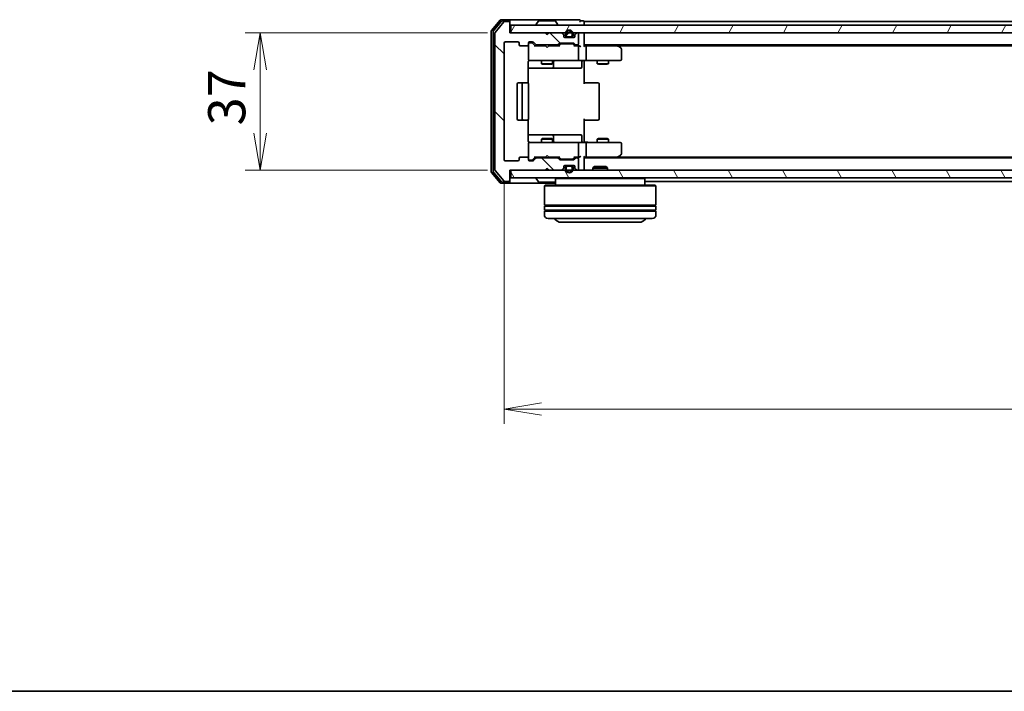
# Model space of a CAD drawing. Units: millimetres. Extents: x 0 to 6306, y 0 to 1124.
# Drawn here: x 532 to 797, y 0 to 181 of the extents above; entities that cross this region are included whole.
import ezdxf

# ---------------------------------------------------------------- set-up
doc = ezdxf.new("R2010")
doc.units = ezdxf.units.MM
for name, color, linetype, lineweight in [('Border (ISO)', 7, 'Continuous', 35), ('Dimension (ISO)', 7, 'Continuous', 18), ('Dimension (ISO) @ 1', 7, 'Continuous', 18), ('Visible (ISO)', 7, 'Continuous', 35)]:
    doc.layers.add(name, color=color, linetype=linetype, lineweight=lineweight)
doc.layers.add('Hatch (ISO)', color=1, linetype='Continuous', lineweight=18, true_color=0xff0000)
doc.styles.add('Note Text (TK)', font='MS PGothic.ttf')
doc.dimstyles.new('Default - Method 1b (TK)', dxfattribs={"dimscale": 0.5, "dimtxt": 2.5, "dimasz": 2.5, "dimexe": 1, "dimexo": 1.5, "dimgap": 1, "dimtad": 1, "dimrnd": 1e-08, "dimdsep": 46, "dimtxsty": 'Note Text (TK)', "dimblk": 'OPEN', "dimcen": 0.09, "dimdle": 5, "dimclrd": 100, "dimclre": 100, "dimclrt": 7, "dimadec": 1, "dimazin": 1, "dimtfac": 1, "dimtmove": 0, "dimatfit": 3, "dimldrblk": 'OPEN', "dimfxl": 0, "dimtolj": 1, "dimlwd": -1, "dimlwe": -1, "dimarcsym": 0})

# ---------------------------------------------------------------- blocks, each defined once
blk = doc.blocks.new('図面枠 tk図枠')
at = {"layer": 'Border (ISO)'}
blk.add_line((14.5, 8), (405.5, 8), dxfattribs=at)
blk = doc.blocks.new('_Open')
at = {"color": 0, "linetype": 'ByBlock', "lineweight": -2}
for p, q in [((-1, 0.167), (0, 0)), ((-1, -0.167), (0, 0)), ((0, 0), (-1, 0))]:
    blk.add_line(p, q, dxfattribs=at)
blk = doc.blocks.new('*D55')
at = {"layer": 'Defpoints', "color": 0, "transparency": 16777216}
for p in [(664, 177.17), (596.91, 140.17), (664, 140.17)]:
    blk.add_point(p, dxfattribs=at)
at = {"layer": 'Dimension (ISO)', "color": 100, "transparency": 16777216}
for p, q in [((658, 177.17), (592.91, 177.17)), ((596.91, 167.17), (596.91, 150.17)), ((658, 140.17), (592.91, 140.17))]:
    blk.add_line(p, q, dxfattribs=at)
at = {"layer": 'Dimension (ISO)', "color": 100, "transparency": 16777216, "xscale": 10, "yscale": 10, "zscale": 10}
for p, rotation in [((596.91, 177.17), 90), ((596.91, 140.17), 270)]:
    blk.add_blockref('_Open', p, dxfattribs=dict(at, rotation=rotation))
at = {"layer": 'Dimension (ISO)', "color": 7, "transparency": 16777216, "insert": (587.91, 152.22), "char_height": 10, "attachment_point": 4, "rotation": 90, "style": 'Note Text (TK)'}
blk.add_mtext('\\A1;37', dxfattribs=at)
blk = doc.blocks.new('*D56')
at = {"layer": 'Defpoints', "color": 0, "transparency": 16777216}
for p in [(662.5, 142.97), (1015.5, 142.97), (1015.5, 75.93)]:
    blk.add_point(p, dxfattribs=at)
at = {"layer": 'Dimension (ISO)', "color": 100, "transparency": 16777216}
for p, q in [((662.5, 136.97), (662.5, 71.93)), ((1015.5, 136.97), (1015.5, 71.93)), ((672.5, 75.93), (1005.5, 75.93))]:
    blk.add_line(p, q, dxfattribs=at)
at = {"layer": 'Dimension (ISO)', "color": 100, "transparency": 16777216, "xscale": 10, "yscale": 10, "zscale": 10, "rotation": 180}
blk.add_blockref('_Open', (662.5, 75.93), dxfattribs=at)
at = {"layer": 'Dimension (ISO)', "color": 100, "transparency": 16777216, "xscale": 10, "yscale": 10, "zscale": 10}
blk.add_blockref('_Open', (1015.5, 75.93), dxfattribs=at)
at = {"layer": 'Dimension (ISO)', "color": 7, "transparency": 16777216, "insert": (828.83, 84.93), "char_height": 10, "attachment_point": 4, "style": 'Note Text (TK)'}
blk.add_mtext('\\A1;353', dxfattribs=at)

msp = doc.modelspace()

# ---------------------------------------------------------------- hatches: boundary and pattern name
at = {"layer": 'Hatch (ISO)'}
h = msp.add_hatch(dxfattribs=at)
h.set_pattern_fill('ANSI31', color=256, scale=101.6, angle=90.00021, style=0)
h.set_pattern_definition([(135.0002, (147.5, -32), (-8.98022, -8.9803), [])])
edge = h.paths.add_edge_path()
edge.add_ellipse((663.6961, 179.8731), major_axis=(0, 0.3), ratio=1, start_angle=270, end_angle=360)
edge.add_line((663.6961, 180.1731), (662.6366, 180.1731))
edge.add_ellipse((662.6366, 179.8731), major_axis=(-0.3, 0), ratio=1, start_angle=270, end_angle=320.194429)
edge.add_line((662.4061, 180.0652), (660.0656, 177.2566))
edge.add_ellipse((660.2961, 177.0645), major_axis=(-0.1921, -0.2305), ratio=1, start_angle=270, end_angle=309.805571)
edge.add_line((659.9961, 177.0645), (659.9961, 140.2818))
edge.add_ellipse((660.2961, 140.2818), major_axis=(0, -0.3), ratio=1, start_angle=270, end_angle=309.805571)
edge.add_line((660.0656, 140.0897), (662.4061, 137.2811))
edge.add_ellipse((662.6366, 137.4731), major_axis=(0.1921, -0.2305), ratio=1, start_angle=270, end_angle=320.194429)
edge.add_line((662.6366, 137.1731), (663.6961, 137.1731))
edge.add_ellipse((663.6961, 137.4731), major_axis=(0.3, 0), ratio=1, start_angle=270, end_angle=360)
edge.add_line((663.9961, 137.4731), (663.9961, 140.1731))
edge.add_line((663.9961, 140.1731), (673.4961, 140.1731))
edge.add_line((673.4961, 140.1731), (673.9961, 140.6731))
edge.add_line((673.9961, 140.6731), (674.4961, 140.1731))
edge.add_line((674.4961, 140.1731), (677.8718, 140.1731))
edge.add_ellipse((677.8718, 140.4731), major_axis=(0.3, 0), ratio=1, start_angle=270, end_angle=315)
edge.add_line((678.0839, 140.261), (678.4082, 140.5853))
edge.add_ellipse((678.1961, 140.7974), major_axis=(0.2121, 0.2121), ratio=1, start_angle=270, end_angle=315)
edge.add_line((678.4961, 140.7974), (678.4961, 141.1731))
edge.add_ellipse((678.7961, 141.1731), major_axis=(0, 0.3), ratio=1, start_angle=0, end_angle=90, ccw=False)
edge.add_line((678.7961, 141.4731), (681.1961, 141.4731))
edge.add_ellipse((681.1961, 141.1731), major_axis=(0.3, 0), ratio=1, start_angle=0, end_angle=90, ccw=False)
edge.add_line((681.4961, 141.1731), (681.4961, 140.7974))
edge.add_ellipse((681.7961, 140.7974), major_axis=(0, -0.3), ratio=1, start_angle=270, end_angle=315)
edge.add_line((681.5839, 140.5853), (681.9082, 140.261))
edge.add_ellipse((682.1203, 140.4731), major_axis=(0.2121, -0.2121), ratio=1, start_angle=270, end_angle=315)
edge.add_line((682.1203, 140.1731), (682.1961, 140.1731))
edge.add_ellipse((682.1961, 140.4731), major_axis=(0.3, 0), ratio=1, start_angle=270, end_angle=360)
edge.add_line((682.4961, 140.4731), (682.4961, 143.1731))
edge.add_ellipse((682.1961, 143.1731), major_axis=(0, 0.3), ratio=1, start_angle=270, end_angle=360)
edge.add_line((682.1961, 143.4731), (681.8203, 143.4731))
edge.add_ellipse((681.8203, 143.1731), major_axis=(-0.3, 0), ratio=1, start_angle=270, end_angle=315)
edge.add_line((681.6082, 143.3853), (681.2839, 143.061))
edge.add_ellipse((681.0718, 143.2731), major_axis=(-0.2121, -0.2121), ratio=1, start_angle=45, end_angle=90, ccw=False)
edge.add_line((681.0718, 142.9731), (677.5703, 142.9731))
edge.add_ellipse((677.5703, 143.2731), major_axis=(-0.3, 0), ratio=1, start_angle=45, end_angle=90, ccw=False)
edge.add_line((677.3582, 143.061), (677.0339, 143.3853))
edge.add_ellipse((676.8218, 143.1731), major_axis=(-0.2121, 0.2121), ratio=1, start_angle=270, end_angle=315)
edge.add_line((676.8218, 143.4731), (671.1703, 143.4731))
edge.add_ellipse((671.1703, 143.1731), major_axis=(-0.3, 0), ratio=1, start_angle=270, end_angle=315)
edge.add_line((670.9582, 143.3853), (670.3339, 142.761))
edge.add_ellipse((670.1218, 142.9731), major_axis=(-0.2121, -0.2121), ratio=1, start_angle=45, end_angle=90, ccw=False)
edge.add_line((670.1218, 142.6731), (669.2961, 142.6731))
edge.add_ellipse((669.2961, 142.9731), major_axis=(-0.3, 0), ratio=1, start_angle=0, end_angle=90, ccw=False)
edge.add_line((668.9961, 142.9731), (668.9961, 143.3731))
edge.add_ellipse((668.6961, 143.3731), major_axis=(0, 0.3), ratio=1, start_angle=270, end_angle=360)
edge.add_line((668.6961, 143.6731), (666.7961, 143.6731))
edge.add_ellipse((666.7961, 143.3731), major_axis=(-0.3, 0), ratio=1, start_angle=270, end_angle=360)
edge.add_line((666.4961, 143.3731), (666.4961, 142.9731))
edge.add_ellipse((666.1961, 142.9731), major_axis=(0, -0.3), ratio=1, start_angle=0, end_angle=90, ccw=False)
edge.add_line((666.1961, 142.6731), (662.7961, 142.6731))
edge.add_ellipse((662.7961, 142.9731), major_axis=(-0.3, 0), ratio=1, start_angle=0, end_angle=90, ccw=False)
edge.add_line((662.4961, 142.9731), (662.4961, 174.3731))
edge.add_ellipse((662.7961, 174.3731), major_axis=(0, 0.3), ratio=1, start_angle=0, end_angle=90, ccw=False)
edge.add_line((662.7961, 174.6731), (666.1961, 174.6731))
edge.add_ellipse((666.1961, 174.3731), major_axis=(0.3, 0), ratio=1, start_angle=0, end_angle=90, ccw=False)
edge.add_line((666.4961, 174.3731), (666.4961, 173.9731))
edge.add_ellipse((666.7961, 173.9731), major_axis=(0, -0.3), ratio=1, start_angle=270, end_angle=360)
edge.add_line((666.7961, 173.6731), (668.6961, 173.6731))
edge.add_ellipse((668.6961, 173.9731), major_axis=(0.3, 0), ratio=1, start_angle=270, end_angle=360)
edge.add_line((668.9961, 173.9731), (668.9961, 174.3731))
edge.add_ellipse((669.2961, 174.3731), major_axis=(0, 0.3), ratio=1, start_angle=0, end_angle=90, ccw=False)
edge.add_line((669.2961, 174.6731), (670.1218, 174.6731))
edge.add_ellipse((670.1218, 174.3731), major_axis=(0.3, 0), ratio=1, start_angle=45, end_angle=90, ccw=False)
edge.add_line((670.3339, 174.5853), (670.9582, 173.961))
edge.add_ellipse((671.1703, 174.1731), major_axis=(0.2121, -0.2121), ratio=1, start_angle=270, end_angle=315)
edge.add_line((671.1703, 173.8731), (676.8218, 173.8731))
edge.add_ellipse((676.8218, 174.1731), major_axis=(0.3, 0), ratio=1, start_angle=270, end_angle=315)
edge.add_line((677.0339, 173.961), (677.3582, 174.2853))
edge.add_ellipse((677.5703, 174.0731), major_axis=(0.2121, 0.2121), ratio=1, start_angle=45, end_angle=90, ccw=False)
edge.add_line((677.5703, 174.3731), (681.0718, 174.3731))
edge.add_ellipse((681.0718, 174.0731), major_axis=(0.3, 0), ratio=1, start_angle=45, end_angle=90, ccw=False)
edge.add_line((681.2839, 174.2853), (681.6082, 173.961))
edge.add_ellipse((681.8203, 174.1731), major_axis=(0.2121, -0.2121), ratio=1, start_angle=270, end_angle=315)
edge.add_line((681.8203, 173.8731), (682.1961, 173.8731))
edge.add_ellipse((682.1961, 174.1731), major_axis=(0.3, 0), ratio=1, start_angle=270, end_angle=360)
edge.add_line((682.4961, 174.1731), (682.4961, 176.8731))
edge.add_ellipse((682.1961, 176.8731), major_axis=(0, 0.3), ratio=1, start_angle=270, end_angle=360)
edge.add_line((682.1961, 177.1731), (682.1203, 177.1731))
edge.add_ellipse((682.1203, 176.8731), major_axis=(-0.3, 0), ratio=1, start_angle=270, end_angle=315)
edge.add_line((681.9082, 177.0853), (681.5839, 176.761))
edge.add_ellipse((681.7961, 176.5489), major_axis=(-0.2121, -0.2121), ratio=1, start_angle=270, end_angle=315)
edge.add_line((681.4961, 176.5489), (681.4961, 176.1731))
edge.add_ellipse((681.1961, 176.1731), major_axis=(0, -0.3), ratio=1, start_angle=0, end_angle=90, ccw=False)
edge.add_line((681.1961, 175.8731), (678.7961, 175.8731))
edge.add_ellipse((678.7961, 176.1731), major_axis=(-0.3, 0), ratio=1, start_angle=0, end_angle=90, ccw=False)
edge.add_line((678.4961, 176.1731), (678.4961, 176.5489))
edge.add_ellipse((678.1961, 176.5489), major_axis=(0, 0.3), ratio=1, start_angle=270, end_angle=315)
edge.add_line((678.4082, 176.761), (678.0839, 177.0853))
edge.add_ellipse((677.8718, 176.8731), major_axis=(-0.2121, 0.2121), ratio=1, start_angle=270, end_angle=315)
edge.add_line((677.8718, 177.1731), (674.4961, 177.1731))
edge.add_line((674.4961, 177.1731), (673.9961, 176.6731))
edge.add_line((673.9961, 176.6731), (673.4961, 177.1731))
edge.add_line((673.4961, 177.1731), (663.9961, 177.1731))
edge.add_line((663.9961, 177.1731), (663.9961, 179.8731))
h = msp.add_hatch(dxfattribs=at)
h.set_pattern_fill('ANSI31', color=256, scale=101.6, angle=14.999978, style=0)
h.set_pattern_definition([(60, (147.5, -32), (-10.99852, 6.35), [])])
h.paths.add_polyline_path([(1013.6961, 177.1731), (1013.6961, 179.1731), (664.2961, 179.1731), (664.2961, 177.1731)])
h = msp.add_hatch(dxfattribs=at)
h.set_pattern_fill('ANSI31', color=256, scale=101.6, style=0)
h.set_pattern_definition([(45, (147.5, -32), (-8.98026, 8.98026), [])])
edge = h.paths.add_edge_path()
edge.add_line((679.4961, 176.0931), (680.4961, 176.0931))
edge.add_ellipse((680.4961, 176.3931), major_axis=(0.3, 0), ratio=1, start_angle=270, end_angle=360)
edge.add_line((680.7961, 176.3931), (680.7961, 176.8931))
edge.add_ellipse((679.9961, 176.8931), major_axis=(0, 0.8), ratio=1, start_angle=270, end_angle=450)
edge.add_line((679.1961, 176.8931), (679.1961, 176.3931))
edge.add_ellipse((679.4961, 176.3931), major_axis=(0, -0.3), ratio=1, start_angle=270, end_angle=360)
h = msp.add_hatch(dxfattribs=at)
h.set_pattern_fill('ANSI31', color=256, scale=101.6, angle=75.000175, style=0)
h.set_pattern_definition([(120.0002, (147.5, -32), (-10.9985, -6.35003), [])])
h.paths.add_polyline_path([(1013.6961, 138.1731), (1013.6961, 140.1731), (664.2961, 140.1731), (664.2961, 138.1731)])

# ---------------------------------------------------------------- linework, layer by layer
at = {"layer": 'Visible (ISO)'}
for p, q in [((661.4061, 180.5652), (659.0656, 177.7566)), ((661.807, 180.2652), (659.5656, 177.5756)), ((662.4061, 180.0652), (660.0656, 177.2566)), ((663.6961, 180.6731), (661.6366, 180.6731)), ((663.6961, 180.3731), (662.0374, 180.3731)), ((663.6961, 180.1731), (662.6366, 180.1731)), ((678.9961, 180.6731), (663.6961, 180.6731)), ((663.9961, 180.3731), (663.9961, 180.0731)), ((663.9961, 179.8731), (663.9961, 180.0731)), ((671.6869, 180.2821), (671.1284, 179.4229)), ((676.1375, 180.3731), (671.8546, 180.3731)), ((676.3052, 180.2821), (676.8638, 179.4229)), ((682.6961, 180.6731), (678.9961, 180.6731)), ((683.6961, 180.3731), (682.9961, 180.3731)), ((683.9961, 179.8731), (683.9961, 180.1731)), ((993.9961, 180.1731), (683.9961, 180.1731)), ((658.9961, 177.5645), (658.9961, 139.7818)), ((659.4961, 177.3835), (659.4961, 139.9628)), ((663.9961, 177.1731), (663.9961, 179.8731)), ((1013.6961, 179.1731), (664.2961, 179.1731)), ((664.2961, 179.1731), (664.2961, 177.1731)), ((671.0961, 179.2731), (671.0961, 179.3139)), ((676.8961, 179.2731), (676.8961, 179.3139)), ((683.9961, 179.1731), (683.9961, 179.8731)), ((659.9961, 177.0645), (659.9961, 140.2818)), ((673.4961, 177.1731), (663.9961, 177.1731)), ((664.2961, 177.1731), (1013.6961, 177.1731)), ((673.9961, 176.6731), (673.4961, 177.1731)), ((673.6699, 177.0853), (673.582, 177.1731)), ((673.6699, 177.0853), (674.039, 176.7161)), ((674.4961, 177.1731), (673.9961, 176.6731)), ((677.8718, 177.1731), (674.4961, 177.1731)), ((678.4082, 176.761), (678.0839, 177.0853)), ((678.4961, 176.1731), (678.4961, 176.5489)), ((679.4961, 175.8931), (678.6884, 175.8931)), ((681.1961, 175.8731), (678.7961, 175.8731)), ((678.9961, 176.8931), (678.9961, 176.3931)), ((679.1961, 176.3931), (679.1961, 176.8931)), ((679.1961, 176.8931), (679.1961, 176.3931)), ((680.4961, 176.0931), (679.4961, 176.0931)), ((679.4961, 176.0931), (680.4961, 176.0931)), ((679.4961, 175.8931), (680.4961, 175.8931)), ((679.5461, 175.8931), (679.5461, 175.8731)), ((680.4461, 175.8931), (679.5461, 175.8931)), ((679.5461, 175.8731), (680.4461, 175.8731)), ((680.4461, 175.8731), (680.4461, 175.8931)), ((681.3038, 175.8931), (680.4961, 175.8931)), ((680.7961, 176.8931), (680.7961, 176.3931)), ((680.7961, 176.3931), (680.7961, 176.8931)), ((680.9961, 176.3931), (680.9961, 176.8931)), ((681.4961, 176.5489), (681.4961, 176.1731)), ((681.9082, 177.0853), (681.5839, 176.761)), ((682.1961, 177.1731), (682.1203, 177.1731)), ((682.4961, 174.1731), (682.4961, 176.8731)), ((683.9961, 176.8731), (683.9961, 177.1731)), ((683.9961, 173.5853), (683.9961, 176.8731)), ((662.4961, 142.9731), (662.4961, 174.3731)), ((662.7961, 174.6731), (666.1961, 174.6731)), ((666.4961, 174.3731), (666.4961, 173.9731)), ((666.7961, 173.6731), (668.6961, 173.6731)), ((668.9961, 173.9731), (668.9961, 174.3731)), ((668.9961, 173.9731), (668.9961, 169.9731)), ((669.2961, 174.6731), (670.1218, 174.6731)), ((669.7853, 174.4731), (669.2961, 174.4731)), ((669.9218, 174.4731), (669.7853, 174.4731)), ((670.134, 174.3853), (670.8461, 173.6731)), ((670.3339, 174.5853), (670.9582, 173.961)), ((673.582, 173.6731), (670.67, 173.6731)), ((671.1703, 173.8731), (676.8218, 173.8731)), ((672.4961, 173.8731), (672.4961, 173.6731)), ((673.642, 173.6131), (673.582, 173.6731)), ((674.082, 173.1731), (673.642, 173.6131)), ((674.082, 173.1731), (674.522, 173.6131)), ((674.582, 173.6731), (674.522, 173.6131)), ((677.3222, 173.6731), (674.582, 173.6731)), ((675.4961, 173.8731), (675.4961, 173.6731)), ((677.0339, 173.961), (677.3582, 174.2853)), ((677.1461, 173.6731), (677.5582, 174.0853)), ((677.5703, 174.3731), (681.0718, 174.3731)), ((677.9138, 174.1731), (677.7704, 174.1731)), ((680.7284, 174.1731), (677.9138, 174.1731)), ((680.8718, 174.1731), (680.7284, 174.1731)), ((681.084, 174.0853), (681.4961, 173.6731)), ((681.2839, 174.2853), (681.6082, 173.961)), ((682.1961, 173.6731), (681.32, 173.6731)), ((681.8203, 173.8731), (682.1961, 173.8731)), ((682.5718, 173.6731), (682.1961, 173.6731)), ((682.4961, 169.9731), (682.4961, 173.3731)), ((683.9961, 173.8731), (993.9961, 173.8731)), ((684.3718, 173.6731), (683.9961, 173.6731)), ((692.9627, 173.6731), (684.3718, 173.6731)), ((684.4961, 173.3731), (684.4961, 169.9731)), ((693.1427, 173.6131), (692.7961, 173.8731)), ((692.9327, 173.3731), (693.0883, 173.5288)), ((693.0627, 173.6731), (984.9294, 173.6731)), ((693.8761, 173.0631), (693.1427, 173.6131)), ((693.9961, 169.9731), (693.9961, 172.8231)), ((668.9961, 169.9731), (668.9961, 169.9498)), ((669.2961, 169.6731), (670.1815, 169.6731)), ((670.1815, 169.6731), (681.3779, 169.6731)), ((672.4961, 169.6731), (672.4961, 168.8231)), ((675.4961, 169.6731), (675.4961, 168.8231)), ((681.3779, 169.6731), (682.1961, 169.6731)), ((684.3718, 169.6731), (682.1961, 169.6731)), ((683.9961, 169.6654), (683.9961, 169.4481)), ((683.9961, 169.1731), (683.9961, 169.4481)), ((684.3718, 169.6731), (692.9327, 169.6731)), ((687.4961, 169.6731), (687.4961, 168.8231)), ((690.4961, 169.6731), (690.4961, 168.8231)), ((692.9327, 169.6731), (693.6961, 169.6731)), ((668.9062, 163.5872), (668.9062, 169.1731)), ((668.9062, 167.6731), (675.319, 167.6731)), ((672.4961, 168.8231), (675.4961, 168.8231)), ((672.8028, 168.6698), (672.4961, 168.8231)), ((675.1893, 168.6698), (672.8028, 168.6698)), ((675.1893, 168.6698), (675.4961, 168.8231)), ((675.319, 167.6731), (675.4906, 167.6731)), ((675.4906, 167.6731), (679.1651, 167.6731)), ((675.7906, 167.9731), (675.7906, 169.3731)), ((679.1651, 167.6731), (683.0948, 167.6731)), ((683.3948, 169.3731), (683.3948, 167.9731)), ((683.9961, 169.1731), (683.9961, 163.3731)), ((687.4961, 168.8231), (690.4961, 168.8231)), ((687.8028, 168.6698), (687.4961, 168.8231)), ((690.1893, 168.6698), (687.8028, 168.6698)), ((690.1893, 168.6698), (690.4961, 168.8231)), ((665.9961, 163.3731), (665.9961, 153.9731)), ((667.5961, 163.6731), (666.2961, 163.6731)), ((667.2961, 163.3731), (667.2961, 153.9731)), ((667.789, 163.6731), (667.5961, 163.6731)), ((667.789, 163.6731), (667.9304, 163.6731)), ((668.6375, 163.6731), (667.9304, 163.6731)), ((668.6375, 163.6731), (668.6961, 163.6731)), ((668.9961, 153.9731), (668.9961, 163.3731)), ((683.9961, 163.6731), (684.4103, 163.6731)), ((686.789, 163.6731), (684.4103, 163.6731)), ((686.789, 163.6731), (686.9304, 163.6731)), ((687.6375, 163.6731), (686.9304, 163.6731)), ((687.6375, 163.6731), (687.6961, 163.6731)), ((687.9961, 153.9731), (687.9961, 163.3731)), ((666.2961, 153.6731), (667.5961, 153.6731)), ((667.5961, 153.6731), (667.789, 153.6731)), ((667.9304, 153.6731), (667.789, 153.6731)), ((667.9304, 153.6731), (668.6375, 153.6731)), ((668.6961, 153.6731), (668.6375, 153.6731)), ((668.9062, 148.1731), (668.9062, 153.7591)), ((683.9961, 153.9731), (683.9961, 148.1731)), ((684.4103, 153.6731), (683.9961, 153.6731)), ((684.4103, 153.6731), (686.789, 153.6731)), ((686.9304, 153.6731), (686.789, 153.6731)), ((686.9304, 153.6731), (687.6375, 153.6731)), ((687.6961, 153.6731), (687.6375, 153.6731)), ((675.319, 149.6731), (668.9062, 149.6731)), ((672.8028, 148.6765), (672.4961, 148.5231)), ((675.4961, 148.5231), (672.4961, 148.5231)), ((672.4961, 147.6731), (672.4961, 148.5231)), ((672.8028, 148.6765), (675.1893, 148.6765)), ((675.1893, 148.6765), (675.4961, 148.5231)), ((675.4906, 149.6731), (675.319, 149.6731)), ((679.1651, 149.6731), (675.4906, 149.6731)), ((675.4961, 147.6731), (675.4961, 148.5231)), ((675.7906, 147.9731), (675.7906, 149.3731)), ((683.0948, 149.6731), (679.1651, 149.6731)), ((683.3948, 147.9731), (683.3948, 149.3731)), ((687.8028, 148.6765), (687.4961, 148.5231)), ((690.4961, 148.5231), (687.4961, 148.5231)), ((687.4961, 147.6731), (687.4961, 148.5231)), ((687.8028, 148.6765), (690.1893, 148.6765)), ((690.1893, 148.6765), (690.4961, 148.5231)), ((690.4961, 147.6731), (690.4961, 148.5231)), ((668.9961, 147.3965), (668.9961, 147.3731)), ((668.9961, 147.3731), (668.9961, 143.3731)), ((670.1815, 147.6731), (669.2961, 147.6731)), ((681.3779, 147.6731), (670.1815, 147.6731)), ((682.1961, 147.6731), (681.3779, 147.6731)), ((682.1961, 147.6731), (684.3718, 147.6731)), ((682.4961, 143.9731), (682.4961, 147.3731)), ((683.9961, 147.8982), (683.9961, 148.1731)), ((683.9961, 147.8982), (683.9961, 147.6809)), ((692.9327, 147.6731), (684.3718, 147.6731)), ((684.4961, 147.3731), (684.4961, 143.9731)), ((693.6961, 147.6731), (692.9327, 147.6731)), ((693.9961, 144.5231), (693.9961, 147.3731)), ((666.4961, 143.3731), (666.4961, 142.9731)), ((668.6961, 143.6731), (666.7961, 143.6731)), ((668.9961, 142.9731), (668.9961, 143.3731)), ((670.134, 142.961), (670.8461, 143.6731)), ((670.9582, 143.3853), (670.3339, 142.761)), ((670.67, 143.6731), (673.582, 143.6731)), ((676.8218, 143.4731), (671.1703, 143.4731)), ((672.4961, 143.4731), (672.4961, 143.6731)), ((673.582, 143.6731), (673.642, 143.7331)), ((674.082, 144.1731), (673.642, 143.7331)), ((674.082, 144.1731), (674.522, 143.7331)), ((674.522, 143.7331), (674.582, 143.6731)), ((674.582, 143.6731), (677.3222, 143.6731)), ((675.4961, 143.4731), (675.4961, 143.6731)), ((677.3582, 143.061), (677.0339, 143.3853)), ((677.1461, 143.6731), (677.5582, 143.261)), ((681.0718, 142.9731), (677.5703, 142.9731)), ((677.7704, 143.1731), (677.9138, 143.1731)), ((677.9138, 143.1731), (680.7284, 143.1731)), ((680.7284, 143.1731), (680.8718, 143.1731)), ((681.4961, 143.6731), (681.084, 143.261)), ((681.6082, 143.3853), (681.2839, 143.061)), ((681.32, 143.6731), (682.1961, 143.6731)), ((682.1961, 143.4731), (681.8203, 143.4731)), ((682.1961, 143.6731), (682.5718, 143.6731)), ((682.4961, 140.4731), (682.4961, 143.1731)), ((683.9961, 140.4731), (683.9961, 143.761)), ((683.9961, 143.6731), (684.3718, 143.6731)), ((993.9961, 143.4731), (683.9961, 143.4731)), ((684.3718, 143.6731), (692.9627, 143.6731)), ((692.7961, 143.4731), (693.1427, 143.7331)), ((692.9327, 143.9731), (693.0883, 143.8175)), ((984.9294, 143.6731), (693.0627, 143.6731)), ((693.1427, 143.7331), (693.8761, 144.2831)), ((666.1961, 142.6731), (662.7961, 142.6731)), ((669.2961, 142.8731), (669.7853, 142.8731)), ((670.1218, 142.6731), (669.2961, 142.6731)), ((669.7853, 142.8731), (669.9218, 142.8731)), ((673.4961, 140.1731), (673.9961, 140.6731)), ((673.6699, 140.261), (674.039, 140.6302)), ((673.9961, 140.6731), (674.4961, 140.1731)), ((678.0839, 140.261), (678.4082, 140.5853)), ((678.4961, 140.7974), (678.4961, 141.1731)), ((679.4961, 141.4531), (678.6884, 141.4531)), ((678.7961, 141.4731), (681.1961, 141.4731)), ((678.9961, 140.9531), (678.9961, 140.4531)), ((679.1961, 140.4531), (679.1961, 140.9531)), ((679.1961, 140.9531), (679.1961, 140.4531)), ((680.4961, 141.4531), (679.4961, 141.4531)), ((679.4961, 141.2531), (680.4961, 141.2531)), ((680.4961, 141.2531), (679.4961, 141.2531)), ((679.5461, 141.4731), (679.5461, 141.4531)), ((680.4461, 141.4731), (679.5461, 141.4731)), ((679.5461, 141.4531), (680.4461, 141.4531)), ((680.4461, 141.4531), (680.4461, 141.4731)), ((681.3038, 141.4531), (680.4961, 141.4531)), ((680.7961, 140.9531), (680.7961, 140.4531)), ((680.7961, 140.4531), (680.7961, 140.9531)), ((680.9961, 140.4531), (680.9961, 140.9531)), ((681.4961, 141.1731), (681.4961, 140.7974)), ((681.5839, 140.5853), (681.9082, 140.261)), ((683.9961, 140.1731), (683.9961, 140.4731)), ((686.7255, 141.1731), (686.2961, 140.7436)), ((690.2961, 140.7436), (686.2961, 140.7436)), ((686.2961, 140.1731), (686.2961, 140.7436)), ((686.7255, 141.1731), (689.8667, 141.1731)), ((689.8667, 141.1731), (690.2961, 140.7436)), ((690.2961, 140.1731), (690.2961, 140.7436)), ((659.0656, 139.5897), (661.4061, 136.7811)), ((659.5656, 139.7707), (661.807, 137.0811)), ((660.0656, 140.0897), (662.4061, 137.2811)), ((663.9961, 137.4731), (663.9961, 140.1731)), ((663.9961, 140.1731), (673.4961, 140.1731)), ((1013.6961, 140.1731), (664.2961, 140.1731)), ((664.2961, 140.1731), (664.2961, 138.1731)), ((664.2961, 138.1731), (1013.6961, 138.1731)), ((671.0961, 138.0731), (671.0961, 138.0324)), ((671.6869, 137.0642), (671.1284, 137.9234)), ((673.582, 140.1731), (673.6699, 140.261)), ((674.4961, 140.1731), (677.8718, 140.1731)), ((676.4961, 138.1731), (676.2961, 137.9731)), ((700.2961, 137.9731), (676.2961, 137.9731)), ((676.2961, 137.9731), (676.2961, 136.1731)), ((682.1203, 140.1731), (682.1961, 140.1731)), ((700.0961, 138.1731), (700.2961, 137.9731)), ((700.2961, 137.9731), (700.2961, 136.1731)), ((661.6366, 136.6731), (663.6961, 136.6731)), ((662.0374, 136.9731), (663.6961, 136.9731)), ((662.6366, 137.1731), (663.6961, 137.1731)), ((663.6961, 136.6731), (676.2961, 136.6731)), ((663.9961, 137.2731), (663.9961, 137.4731)), ((663.9961, 137.2731), (663.9961, 136.9731)), ((671.8546, 136.9731), (676.1375, 136.9731)), ((673.4961, 136.1731), (673.2961, 135.9731)), ((703.2961, 135.9731), (673.2961, 135.9731)), ((673.2961, 135.9731), (673.2961, 130.7731)), ((673.4961, 136.1731), (703.0961, 136.1731)), ((700.2961, 137.1731), (977.6961, 137.1731)), ((703.0961, 136.1731), (703.2961, 135.9731)), ((703.2961, 135.9731), (703.2961, 130.7731)), ((703.2961, 130.7731), (673.2961, 130.7731)), ((673.2961, 130.4731), (703.2961, 130.4731)), ((673.2961, 130.4731), (673.2961, 129.4731)), ((673.4961, 130.4731), (673.4961, 130.7731)), ((703.0961, 130.4731), (703.0961, 130.7731)), ((703.2961, 130.4731), (703.2961, 129.4731)), ((703.2961, 129.4731), (673.2961, 129.4731)), ((673.2961, 129.1731), (703.2961, 129.1731)), ((673.2961, 129.1731), (673.2961, 128.1731)), ((673.4961, 129.1731), (673.4961, 129.4731)), ((702.2961, 127.1731), (674.2961, 127.1731)), ((703.0961, 129.1731), (703.0961, 129.4731)), ((703.2961, 129.1731), (703.2961, 128.1731)), ((677.7961, 126.1731), (698.7961, 126.1731))]:
    msp.add_line(p, q, dxfattribs=at)
for centre, radius, start, end in [((661.6366, 180.3731), 0.3, 90, 140.194429), ((662.0374, 180.0731), 0.3, 90, 140.194429), ((662.6366, 179.8731), 0.3, 90, 140.194429), ((663.6961, 180.3731), 0.3, 0, 90), ((663.6961, 180.0731), 0.3, 0, 90), ((663.6961, 179.8731), 0.3, 0, 90), ((671.8546, 180.1731), 0.2, 90, 146.976132), ((676.1375, 180.1731), 0.2, 33.023868, 90), ((682.6961, 180.3731), 0.3, 0, 90), ((682.6961, 180.3731), 0.3, 270, 0), ((683.6961, 180.0731), 0.3, 0, 90), ((659.2961, 177.5645), 0.3, 140.194429, 180), ((659.7961, 177.3835), 0.3, 140.194429, 180), ((671.2961, 179.3139), 0.2, 146.976132, 180), ((671.1961, 179.2731), 0.1, 180, 270), ((676.7961, 179.2731), 0.1, 270, 0), ((676.6961, 179.3139), 0.2, 0, 33.023868), ((679.9961, 176.8931), 1, 0, 180), ((679.9961, 176.8931), 0.8, 0, 180), ((679.9961, 176.8931), 0.8, 0, 180), ((660.2961, 177.0645), 0.3, 140.194429, 180), ((673.882, 176.8731), 0.3, 135, 146.686674), ((677.8718, 176.8731), 0.3, 45, 90), ((678.1961, 176.5489), 0.3, 0, 45), ((678.7961, 176.1731), 0.3, 180, 270), ((679.4961, 176.3931), 0.5, 180, 270), ((679.4961, 176.3931), 0.3, 180, 270), ((679.4961, 176.3931), 0.3, 180, 270), ((680.4961, 176.3931), 0.3, 270, 0), ((680.4961, 176.3931), 0.5, 270, 0), ((680.4961, 176.3931), 0.3, 270, 0), ((681.1961, 176.1731), 0.3, 270, 0), ((681.7961, 176.5489), 0.3, 135, 180), ((682.1203, 176.8731), 0.3, 90, 135), ((682.1961, 176.8731), 0.3, 0, 90), ((683.6961, 176.8731), 0.3, 0, 90), ((662.7961, 174.3731), 0.3, 90, 180), ((666.1961, 174.3731), 0.3, 0, 90), ((666.7961, 173.9731), 0.3, 180, 270), ((668.6961, 173.9731), 0.3, 270, 0), ((669.2961, 174.3731), 0.3, 90, 180), ((669.2961, 174.1731), 0.3, 90, 180), ((670.1218, 174.3731), 0.3, 45, 90), ((671.1703, 174.1731), 0.3, 225, 270), ((676.8218, 174.1731), 0.3, 270, 315), ((677.5703, 174.0731), 0.3, 90, 135), ((681.0718, 174.0731), 0.3, 45, 90), ((681.8203, 174.1731), 0.3, 225, 270), ((682.1961, 174.1731), 0.3, 270, 0), ((682.1961, 173.3731), 0.3, 66.562016, 90), ((682.1961, 173.3731), 0.3, 0, 31.244455), ((692.9627, 173.3731), 0.3, 66.562004, 90), ((692.9627, 173.3731), 0.3, 53.130102, 66.562021), ((693.6961, 172.8231), 0.3, 0, 53.130102), ((669.2961, 169.9731), 0.3, 180, 270), ((669.2961, 169.9477), 0.3, 180, 284.477512), ((669.4961, 169.1731), 0.5, 90, 104.477512), ((676.0906, 169.3731), 0.3, 90, 180), ((682.1961, 169.9731), 0.3, 270, 0), ((683.6948, 169.3731), 0.3, 90, 180), ((693.6961, 169.9731), 0.3, 270, 0), ((675.4906, 167.9731), 0.3, 270, 0), ((683.0948, 167.9731), 0.3, 270, 0), ((666.2961, 163.3731), 0.3, 90, 180), ((667.5961, 163.3731), 0.3, 90, 180), ((668.6961, 163.3731), 0.3, 0, 90), ((687.6961, 163.3731), 0.3, 0, 90), ((666.2961, 153.9731), 0.3, 180, 270), ((667.5961, 153.9731), 0.3, 180, 270), ((668.6961, 153.9731), 0.3, 270, 0), ((687.6961, 153.9731), 0.3, 270, 0), ((675.4906, 149.3731), 0.3, 0, 90), ((683.0948, 149.3731), 0.3, 0, 90), ((669.2961, 147.3986), 0.3, 75.522488, 180), ((669.2961, 147.3731), 0.3, 90, 180), ((669.4961, 148.1731), 0.5, 255.522488, 270), ((676.0906, 147.9731), 0.3, 180, 270), ((682.1961, 147.3731), 0.3, 0, 90), ((683.6948, 147.9731), 0.3, 180, 270), ((693.6961, 147.3731), 0.3, 0, 90), ((662.7961, 142.9731), 0.3, 180, 270), ((666.1961, 142.9731), 0.3, 270, 0), ((666.7961, 143.3731), 0.3, 90, 180), ((668.6961, 143.3731), 0.3, 0, 90), ((669.2961, 143.1731), 0.3, 180, 270), ((669.2961, 142.9731), 0.3, 180, 270), ((671.1703, 143.1731), 0.3, 90, 135), ((676.8218, 143.1731), 0.3, 45, 90), ((677.5703, 143.2731), 0.3, 225, 270), ((681.0718, 143.2731), 0.3, 270, 315), ((681.8203, 143.1731), 0.3, 90, 135), ((682.1961, 143.9731), 0.3, 270, 293.437996), ((682.1961, 143.1731), 0.3, 0, 90), ((682.1961, 143.9731), 0.3, 328.755545, 0), ((692.9627, 143.9731), 0.3, 270, 293.437984), ((692.9627, 143.9731), 0.3, 293.437984, 306.869898), ((693.6961, 144.5231), 0.3, 306.869898, 0), ((660.2961, 140.2818), 0.3, 180, 219.805571), ((670.1218, 142.9731), 0.3, 270, 315), ((673.882, 140.4731), 0.3, 213.313326, 225), ((678.1961, 140.7974), 0.3, 315, 0), ((678.7961, 141.1731), 0.3, 90, 180), ((679.4961, 140.9531), 0.5, 90, 180), ((679.9961, 140.4531), 1, 180, 0), ((679.4961, 140.9531), 0.3, 90, 180), ((679.4961, 140.9531), 0.3, 90, 180), ((679.9961, 140.4531), 0.8, 180, 0), ((679.9961, 140.4531), 0.8, 180, 0), ((680.4961, 140.9531), 0.5, 0, 90), ((680.4961, 140.9531), 0.3, 0, 90), ((680.4961, 140.9531), 0.3, 0, 90), ((681.1961, 141.1731), 0.3, 0, 90), ((681.7961, 140.7974), 0.3, 180, 225), ((682.1961, 140.4731), 0.3, 270, 0), ((683.6961, 140.4731), 0.3, 270, 0), ((659.2961, 139.7818), 0.3, 180, 219.805571), ((659.7961, 139.9628), 0.3, 180, 219.805571), ((671.1961, 138.0731), 0.1, 90, 180), ((671.2961, 138.0324), 0.2, 180, 213.023868), ((677.8718, 140.4731), 0.3, 270, 315), ((682.1203, 140.4731), 0.3, 225, 270), ((661.6366, 136.9731), 0.3, 219.805571, 270), ((662.0374, 137.2731), 0.3, 219.805571, 270), ((662.6366, 137.4731), 0.3, 219.805571, 270), ((663.6961, 137.4731), 0.3, 270, 0), ((663.6961, 137.2731), 0.3, 270, 0), ((663.6961, 136.9731), 0.3, 270, 0), ((671.8546, 137.1731), 0.2, 213.023868, 270), ((676.1375, 137.1731), 0.2, 270, 322.43724), ((674.2961, 128.1731), 1, 180, 270), ((677.7961, 128.1731), 2, 210, 270), ((698.7961, 128.1731), 2, 270, 330), ((702.2961, 128.1731), 1, 270, 0)]:
    msp.add_arc(centre, radius, start, end, dxfattribs=at)
for centre, major_axis, ratio, start_param, end_param in [((669.9218, 174.1731), (0.3, 0), 0.99985076, 0.78532354, 1.57079633), ((670.5668, 173.3731), (-0.1246, -0.2958), 0.40041045, 3.30861727, 3.95211838), ((677.4253, 173.3731), (0.1246, -0.2958), 0.40041045, 2.33106693, 2.97456804), ((677.7704, 173.8731), (-0.3, 0), 0.99985076, 4.71238898, 5.49786177), ((680.8718, 173.8731), (0.3, 0), 0.99985076, 0.78532354, 1.57079633), ((681.2168, 173.3731), (-0.1246, -0.2958), 0.40041045, 3.30861727, 3.95211838), ((682.1638, 173.3731), (0.6487, 0.2044), 0.33843751, 1.23011504, 1.46454615), ((682.1961, 173.3957), (0.2515, 0.483), 0.33843751, 4.88684285, 5.16156968), ((682.5718, 173.3731), (0.4243, 0), 0.70710678, 0.78539816, 1.57079633), ((682.8718, 173.3731), (0.2772, -0.2772), 0.41421356, 1.17809725, 1.96349541), ((683.6961, 173.3731), (-0.2772, -0.2772), 0.41421356, 1.96349541, 2.74889357), ((684.3718, 173.3731), (0, 0.3), 0.41421356, 4.71238898, 6.28318531), ((692.9327, 173.3957), (-0.2411, 0.4823), 0.37002441, 4.52944541, 4.80417225), ((684.3718, 169.9731), (0, 0.3), 0.41421356, 3.14159265, 4.71238898), ((684.3718, 147.3731), (0, 0.3), 0.41421356, 4.71238898, 6.28318531), ((669.9218, 143.1731), (0.3, 0), 0.99985076, 4.71238898, 5.49786177), ((670.5668, 143.9731), (-0.1246, 0.2958), 0.40041045, 2.33106693, 2.97456804), ((677.4253, 143.9731), (0.1246, 0.2958), 0.40041045, 3.30861727, 3.95211838), ((677.7704, 143.4731), (-0.3, 0), 0.99985076, 0.78532354, 1.57079633), ((680.8718, 143.4731), (0.3, 0), 0.99985076, 4.71238898, 5.49786177), ((681.2168, 143.9731), (-0.1246, 0.2958), 0.40041045, 2.33106693, 2.97456804), ((682.1638, 143.9731), (0.6487, -0.2044), 0.33843751, 4.81863915, 5.05307036), ((682.1961, 143.9506), (0.2515, -0.483), 0.33843751, 1.12161563, 1.39634246), ((682.5718, 143.9731), (0.4243, 0), 0.70710678, 4.71238898, 5.49778714), ((682.8718, 143.9731), (-0.2772, -0.2772), 0.41421356, 1.17809725, 1.96349541), ((683.6961, 143.9731), (-0.2772, 0.2772), 0.41421356, 3.53429174, 4.3196899), ((684.3718, 143.9731), (0, 0.3), 0.41421356, 3.14159265, 4.71238898), ((692.9327, 143.9506), (-0.2411, -0.4823), 0.37002441, 1.47901306, 1.75373989)]:
    msp.add_ellipse(centre, major_axis=major_axis, ratio=ratio, start_param=start_param, end_param=end_param, dxfattribs=at)
for points, knots in [([(682.3154, 173.6484), (682.3209, 173.646), (682.3264, 173.6434), (682.3603, 173.6262), (682.3866, 173.6068), (682.4239, 173.5696), (682.4404, 173.5488), (682.4526, 173.5288)], [0.3810312192, 0.3810312192, 0.3810312192, 0.3810312192, 0.382741903, 0.382741903, 0.3917616542, 0.3917616542, 0.3985536381, 0.3985536381, 0.3985536381, 0.3985536381]), ([(693.0821, 173.6484), (693.0831, 173.6457), (693.0841, 173.6428), (693.0891, 173.626), (693.0919, 173.6045), (693.092, 173.5676), (693.0908, 173.548), (693.0883, 173.5288)], [0.250886766, 0.250886766, 0.250886766, 0.250886766, 0.2528779694, 0.2528779694, 0.2619584182, 0.2619584182, 0.268388032, 0.268388032, 0.268388032, 0.268388032]), ([(668.9961, 169.4481), (668.9757, 169.4196), (668.9585, 169.3887), (668.9214, 169.3041), (668.9062, 169.2334), (668.9062, 169.1731)], [0.1237212871, 0.1237212871, 0.1237212871, 0.1237212871, 0.1333697264, 0.1333697264, 0.1514440253, 0.1514440253, 0.1514440253, 0.1514440253]), ([(668.9961, 169.4481), (669.0157, 169.4756), (669.0381, 169.501), (669.1077, 169.5675), (669.1737, 169.6096), (669.2474, 169.6391), (669.2612, 169.644), (669.2755, 169.6484)], [-0.1237212871, -0.1237212871, -0.1237212871, -0.1237212871, -0.1144259318, -0.1144259318, -0.0948543073, -0.0948543073, -0.0906267725, -0.0906267725, -0.0906267725, -0.0906267725]), ([(685.1586, 169.6731), (685.0892, 169.6731), (685.0174, 169.6706), (684.869, 169.6637), (684.7925, 169.6593), (684.6355, 169.6519), (684.555, 169.6491), (684.3931, 169.6472), (684.3117, 169.6481), (684.1515, 169.6532), (684.0726, 169.6572), (683.9961, 169.6612)], [0, 0, 0, 0, 0.022954349, 0.022954349, 0.045908698, 0.045908698, 0.068863048, 0.068863048, 0.091817397, 0.091817397, 0.114771746, 0.114771746, 0.114771746, 0.114771746]), ([(668.9062, 148.1731), (668.9062, 148.1129), (668.9214, 148.0422), (668.9585, 147.9576), (668.9757, 147.9267), (668.9961, 147.8982)], [0.1514440253, 0.1514440253, 0.1514440253, 0.1514440253, 0.1695183242, 0.1695183242, 0.1791667634, 0.1791667634, 0.1791667634, 0.1791667634]), ([(669.2755, 147.6979), (669.2612, 147.7023), (669.2474, 147.7072), (669.1737, 147.7367), (669.1077, 147.7788), (669.0381, 147.8453), (669.0157, 147.8707), (668.9961, 147.8982)], [0.0906267725, 0.0906267725, 0.0906267725, 0.0906267725, 0.0948543073, 0.0948543073, 0.1144259318, 0.1144259318, 0.1237212871, 0.1237212871, 0.1237212871, 0.1237212871]), ([(685.1586, 147.6731), (685.0892, 147.6731), (685.0174, 147.6757), (684.869, 147.6826), (684.7925, 147.687), (684.6355, 147.6944), (684.555, 147.6972), (684.3931, 147.6991), (684.3117, 147.6982), (684.1515, 147.6931), (684.0726, 147.6891), (683.9961, 147.6851)], [0, 0, 0, 0, 0.022954349, 0.022954349, 0.045908698, 0.045908698, 0.068863048, 0.068863048, 0.091817397, 0.091817397, 0.114771746, 0.114771746, 0.114771746, 0.114771746]), ([(682.3154, 143.6979), (682.3217, 143.7006), (682.3277, 143.7035), (682.3602, 143.7203), (682.3894, 143.7418), (682.4255, 143.7787), (682.4409, 143.7983), (682.4526, 143.8175)], [0.250886766, 0.250886766, 0.250886766, 0.250886766, 0.2528779694, 0.2528779694, 0.2619584182, 0.2619584182, 0.268388032, 0.268388032, 0.268388032, 0.268388032]), ([(693.0821, 143.6979), (693.083, 143.7003), (693.0839, 143.7029), (693.0892, 143.7201), (693.0917, 143.7395), (693.0921, 143.7767), (693.0909, 143.7975), (693.0883, 143.8175)], [0.3810312192, 0.3810312192, 0.3810312192, 0.3810312192, 0.382741903, 0.382741903, 0.3917616542, 0.3917616542, 0.3985536381, 0.3985536381, 0.3985536381, 0.3985536381])]:
    msp.add_open_spline(points, degree=3, knots=knots, dxfattribs=at)

# ---------------------------------------------------------------- block references
at = {"xscale": 4, "yscale": 4, "zscale": 4}
msp.add_blockref('図面枠 tk図枠', (147.5, -32), dxfattribs=at)

# ---------------------------------------------------------------- dimensions: what is measured, and where the dimension line sits
at = {"layer": 'Dimension (ISO) @ 1', "color": 100, "true_color": 0x00ff3f}
for base, p1, p2, angle, picture, middle in [((596.9082, 140.1731), (663.9961, 177.1731), (663.9961, 140.1731), 90, '*D55', (596.9082, 158.6731)), ((1015.4961, 75.9349), (662.4961, 142.9731), (1015.4961, 142.9731), 180, '*D56', (838.9961, 75.9349))]:
    dim = msp.add_linear_dim(base=base, p1=p1, p2=p2, angle=angle, dimstyle='Default - Method 1b (TK)', override={"dimscale": 1, "dimtxt": 10, "dimasz": 10, "dimexe": 4, "dimexo": 6, "dimgap": 4, "dimdec": 2, "dimcen": 0.36, "dimtol": 0, "dimlim": 0, "dimtp": 0, "dimtm": 0, "dimtdec": 2, "dimtix": 0, "dimtofl": 0, "dimtmove": 0, "dimatfit": 1}, dxfattribs=at)
    dim.commit()
    dim.dimension.update_dxf_attribs({"geometry": picture, "text_midpoint": middle, "dimtype": 160})

doc.saveas('drawing.dxf')
